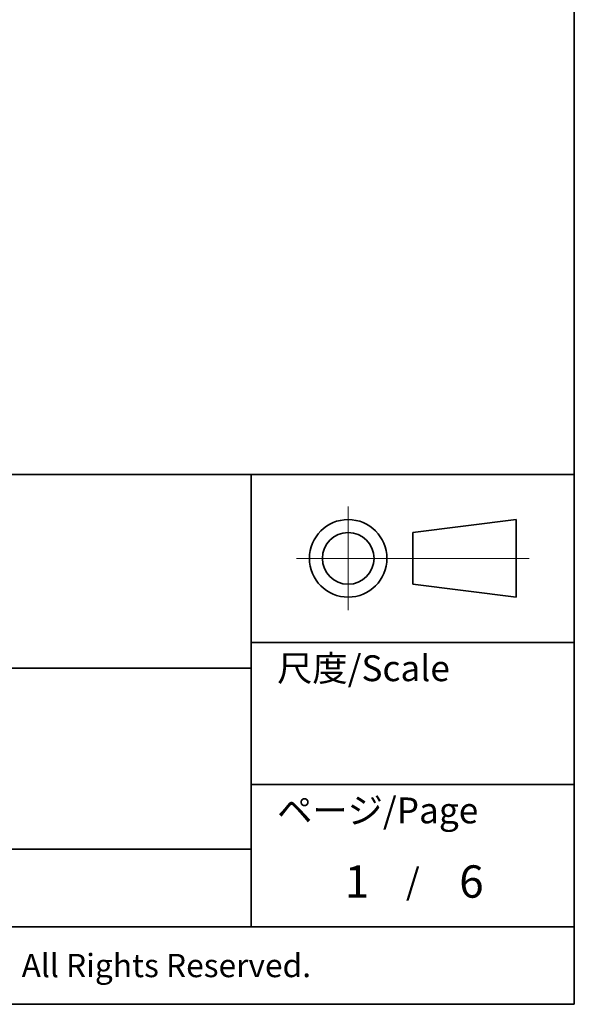
# Model space of a CAD drawing. Units: millimetres. Extents: x 72 to 11462, y 40 to 2569.
# Drawn here: x 1813 to 2027, y 40 to 421 of the extents above; entities that cross this region are included whole.
import ezdxf
from ezdxf.enums import TextEntityAlignment as Align

# ---------------------------------------------------------------- set-up
doc = ezdxf.new("R2010")
doc.units = ezdxf.units.MM
doc.header["$LTSCALE"] = 5
doc.linetypes.add('CHAIN', pattern=[0.3543, 0.2362, -0.0295, 0.0591, -0.0295])
doc.layers.add('Border (ISO)', color=7, linetype='Continuous', lineweight=35)
doc.layers.add('Title (ISO)', color=7, linetype='Continuous', lineweight=35)
doc.styles.add('Note Text (TK)', font='MS PGothic.ttf')
doc.styles.add('Text Style40', font='MS PGothic.ttf')
doc.styles.add('Text Style67', font='arial.ttf')

# ---------------------------------------------------------------- blocks, each defined once
blk = doc.blocks.new('Borders tk図枠')
at = {"layer": 'Border (ISO)'}
for p in [(405.5, 289), (14.5, 8)]:
    blk.add_line(p, (405.5, 8), dxfattribs=at)
blk = doc.blocks.new('Title Blocks コピー版 tk表題欄')
at = {"layer": 'Title (ISO)'}
for p, q in [((74.709, 245.053), (255.709, 245.053)), ((230.709, 245.053), (230.709, 210.053)), ((255.709, 245.053), (255.709, 204.053)), ((243.209, 240.553), (251.209, 241.553)), ((251.209, 235.553), (251.209, 241.553)), ((243.209, 240.553), (243.209, 236.553)), ((243.209, 236.553), (251.209, 235.553)), ((230.709, 232.053), (255.709, 232.053)), ((74.709, 230.053), (230.709, 230.053)), ((230.709, 221.053), (255.709, 221.053)), ((74.709, 216.053), (230.709, 216.053)), ((255.709, 210.053), (74.709, 210.053)), ((74.709, 204.053), (255.709, 204.053))]:
    blk.add_line(p, q, dxfattribs=at)
at = {"layer": 'Title (ISO)', "color": 4, "linetype": 'CHAIN', "lineweight": 18, "ltscale": 8.88956}
blk.add_line((238.209, 242.553), (238.209, 234.553), dxfattribs=at)
at = {"layer": 'Title (ISO)', "color": 4, "linetype": 'CHAIN', "lineweight": 18, "ltscale": 20.001633}
blk.add_line((252.209, 238.553), (234.209, 238.553), dxfattribs=at)
at = {"layer": 'Title (ISO)'}
for radius in [3, 2]:
    blk.add_circle((238.209, 238.553), radius, dxfattribs=at)
at = {"layer": 'Title (ISO)', "color": 1, "char_height": 2, "attachment_point": 4, "line_spacing_factor": 1.5, "style": 'Note Text (TK)'}
for s, insert in [('\\fＭＳ Ｐゴシック|b0|i0;{\\H2.0000;尺度/Scale}', (232.709, 230.053)), ('\\fＭＳ Ｐゴシック|b0|i0;{\\H2.0000;ページ/Page}', (232.709, 219.053))]:
    blk.add_mtext(s, dxfattribs=dict(at, insert=insert))
at = {"layer": 'Title (ISO)', "color": 7, "line_spacing_factor": 1.5, "style": 'Note Text (TK)'}
for s, insert, char_height, attachment_point in [('\\fＭＳ Ｐゴシック|b0|i0;{\\H2.0000;/}', (243.209, 213.553), 2, 5), ('\\fMS PGothic|b0|i0;{\\H1.8000;本図面の著作権は株式会社タカチ電機工業に帰属します。 / Copyright (C)\xa0 TAKACHI ELECTRONICS ENCLOSURE CO., LTD. All Rights Reserved.}', (77.709, 207.053), 1.8, 4)]:
    blk.add_mtext(s, dxfattribs=dict(at, insert=insert, char_height=char_height, attachment_point=attachment_point))
at = {"layer": 'Title (ISO)', "color": 7}
for tag, p, height, style in [('<品名>_001', (157.368, 236.689), 2.5, 'Note Text (TK)'), ('<Title>_001', (157.574, 231.829), 2, 'Text Style67'), ('<型番>_001', (157.658, 219.993), 3, 'Text Style40'), ('<ページ_No.>_001', (237.949, 212.303), 2.5, 'Note Text (TK)'), ('<総ページ数>_001', (246.8, 212.303), 2.5, 'Note Text (TK)'), ('作成日_001', (175.625, 211.781), 2.5, 'Note Text (TK)')]:
    blk.add_attdef(tag, p, '', height=height, dxfattribs=dict(at, style=style))
at = {"layer": 'Title (ISO)', "color": 7, "style": 'Note Text (TK)'}
for tag, p in [('<尺度>', (243.209, 224.553)), ('<部品サイズ>', (112.209, 213.053))]:
    blk.add_attdef(tag, text='', height=2.5, dxfattribs=at).set_placement(p, align=Align.MIDDLE_CENTER)

msp = doc.modelspace()

# ---------------------------------------------------------------- block references
at = {"xscale": 5, "yscale": 5, "zscale": 5}
msp.add_blockref('Borders tk図枠', (0, 0), dxfattribs=at)
ref = msp.add_blockref('Title Blocks コピー版 tk表題欄', (748.9559, -980.2637), dxfattribs=dict(xscale=5, yscale=5, zscale=5))
ref.add_attrib('<ページ_No.>_001', '1', (1938.7003, 81.25), dxfattribs={"layer": 'Title (ISO)', "color": 7, "height": 12.5, "style": 'Note Text (TK)'})
ref.add_attrib('<総ページ数>_001', '6', (1982.9545, 81.25), dxfattribs={"layer": 'Title (ISO)', "color": 7, "height": 12.5, "style": 'Note Text (TK)'})

doc.saveas('drawing.dxf')
